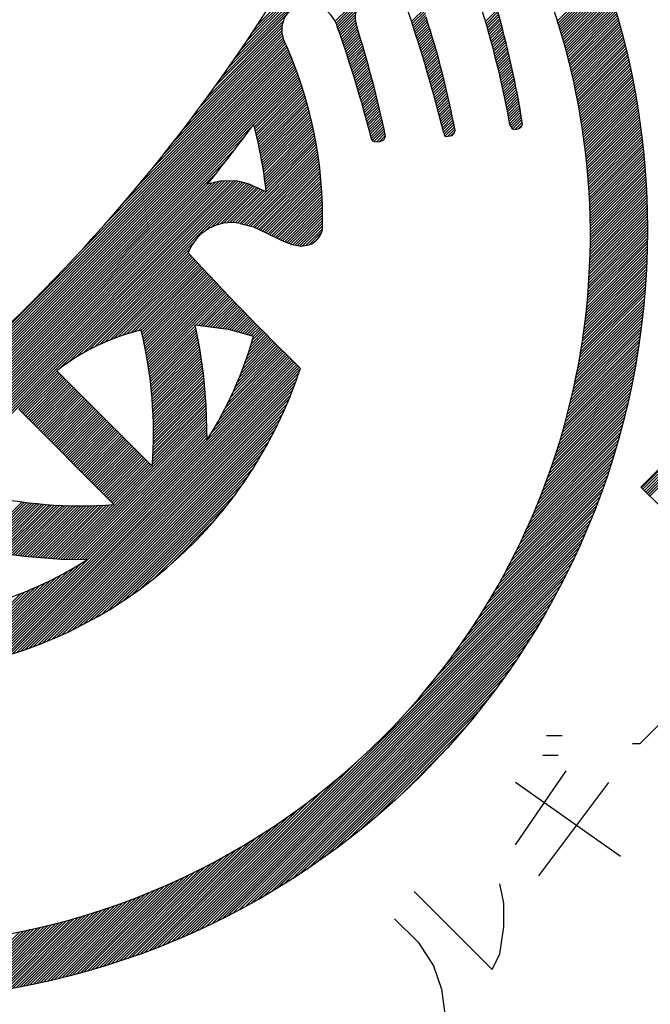
# Model space of a CAD drawing. Units: millimetres. Extents: x -114 to 276, y -177 to 109.
# Drawn here: x 84 to 86, y -4 to 0 of the extents above; entities that cross this region are included whole.
import ezdxf

# ---------------------------------------------------------------- set-up
doc = ezdxf.new("R2010")
doc.units = ezdxf.units.MM
doc.header["$LTSCALE"] = 0.16889

# ---------------------------------------------------------------- blocks, each defined once
blk = doc.blocks.new('JZB_0052')
at = {"color": 8, "linetype": 'Continuous', "lineweight": 25}
for p, q in [((4.9577, 4.1225), (6.1971, 5.3618)), ((4.9856, 4.1625), (6.1921, 5.3689)), ((5.0123, 4.2014), (6.187, 5.3761)), ((5.038, 4.2392), (6.182, 5.3831)), ((5.0627, 4.276), (6.1769, 5.3902)), ((5.0865, 4.312), (6.1719, 5.3973)), ((4.9286, 4.0812), (6.202, 5.3547)), ((5.4314, 4.3293), (6.3031, 5.201)), ((5.4353, 4.3211), (6.3077, 5.1935)), ((6.4152, 4.3307), (6.6211, 4.5365)), ((6.4181, 4.3214), (6.6242, 4.5275)), ((6.421, 4.3122), (6.6273, 4.5185)), ((6.4238, 4.3029), (6.6304, 4.5095)), ((6.4267, 4.2936), (6.6335, 4.5004)), ((6.4295, 4.2843), (6.6366, 4.4913)), ((6.4323, 4.2749), (6.6396, 4.4822)), ((6.435, 4.2655), (6.6426, 4.4731)), ((6.4377, 4.2561), (6.6456, 4.464)), ((6.4404, 4.2467), (6.6486, 4.4548)), ((6.4431, 4.2372), (6.6515, 4.4457)), ((5.4387, 4.3124), (5.551, 4.4247)), ((6.4458, 4.2278), (6.6545, 4.4365)), ((6.4484, 4.2183), (6.6574, 4.4272)), ((6.451, 4.2087), (6.6603, 4.418)), ((6.4536, 4.1992), (6.6631, 4.4087)), ((6.4561, 4.1896), (6.666, 4.3995)), ((5.4417, 4.3033), (5.5297, 4.3912)), ((5.4448, 4.2942), (5.5238, 4.3732)), ((5.448, 4.2852), (5.5212, 4.3585)), ((5.7695, 4.3278), (5.8323, 4.3906)), ((5.7726, 4.3187), (5.8311, 4.3773)), ((5.7756, 4.3096), (5.8313, 4.3653)), ((6.097, 4.3278), (6.149, 4.3798)), ((6.0998, 4.3184), (6.1517, 4.3704)), ((6.1025, 4.3091), (6.1544, 4.3609)), ((6.4587, 4.18), (6.6688, 4.3901)), ((6.4612, 4.1704), (6.6716, 4.3808)), ((6.4636, 4.1607), (6.6744, 4.3715)), ((6.4661, 4.1511), (6.6771, 4.3621)), ((4.8316, 3.9479), (5.1974, 4.3137)), ((4.8657, 3.9941), (5.2017, 4.3301)), ((4.8979, 4.0385), (5.2119, 4.3525)), ((5.4511, 4.2762), (5.5205, 4.3457)), ((5.4542, 4.2672), (5.5211, 4.3341)), ((5.4574, 4.2582), (5.5227, 4.3235)), ((5.4605, 4.2492), (5.5251, 4.3139)), ((5.7785, 4.3004), (5.8325, 4.3544)), ((5.7815, 4.2913), (5.8347, 4.3445)), ((5.7845, 4.2821), (5.8377, 4.3353)), ((5.7874, 4.273), (5.8406, 4.3262)), ((5.7904, 4.2638), (5.8436, 4.317)), ((6.1053, 4.2997), (6.157, 4.3514)), ((6.108, 4.2903), (6.1597, 4.3419)), ((6.1107, 4.2808), (6.1623, 4.3324)), ((6.1134, 4.2714), (6.1649, 4.3229)), ((6.116, 4.2619), (6.1674, 4.3133)), ((6.4685, 4.1414), (6.6798, 4.3527)), ((6.4709, 4.1316), (6.6826, 4.3433)), ((6.4733, 4.1219), (6.6852, 4.3338)), ((6.4756, 4.1121), (6.6879, 4.3244)), ((6.4779, 4.1023), (6.6905, 4.3149)), ((4.7147, 3.7946), (5.1964, 4.2762)), ((4.7566, 3.8485), (5.1954, 4.2874)), ((4.7953, 3.8995), (5.1957, 4.2998)), ((5.4636, 4.2402), (5.528, 4.3047)), ((5.4667, 4.2311), (5.5309, 4.2954)), ((5.4697, 4.2221), (5.5338, 4.2862)), ((5.4728, 4.213), (5.5366, 4.2769)), ((5.4758, 4.2039), (5.5395, 4.2676)), ((5.7933, 4.2546), (5.8465, 4.3078)), ((5.7962, 4.2454), (5.8494, 4.2985)), ((5.7992, 4.2362), (5.8523, 4.2893)), ((5.8021, 4.2269), (5.8551, 4.28)), ((5.8049, 4.2177), (5.858, 4.2707)), ((6.1187, 4.2524), (6.17, 4.3038)), ((6.1213, 4.2429), (6.1725, 4.2942)), ((6.1239, 4.2334), (6.1751, 4.2846)), ((6.1265, 4.2239), (6.1776, 4.2749)), ((6.4802, 4.0924), (6.6932, 4.3053)), ((6.4825, 4.0826), (6.6958, 4.2958)), ((6.4847, 4.0727), (6.6983, 4.2863)), ((6.4869, 4.0627), (6.7009, 4.2767)), ((4.4153, 3.4345), (5.2118, 4.231)), ((4.4961, 3.5275), (5.2081, 4.2394)), ((4.5621, 3.6055), (5.2043, 4.2477)), ((4.6188, 3.6744), (5.2007, 4.2563)), ((4.6691, 3.7369), (5.1982, 4.2659)), ((5.4789, 4.1948), (5.5423, 4.2583)), ((5.4819, 4.1857), (5.5451, 4.249)), ((5.4849, 4.1766), (5.5479, 4.2396)), ((5.4879, 4.1675), (5.5507, 4.2303)), ((5.8078, 4.2084), (5.8608, 4.2614)), ((5.8107, 4.1992), (5.8636, 4.2521)), ((5.8135, 4.1899), (5.8664, 4.2427)), ((5.8164, 4.1806), (5.8692, 4.2334)), ((6.1291, 4.2143), (6.18, 4.2653)), ((6.1316, 4.2047), (6.1825, 4.2556)), ((6.1341, 4.1951), (6.185, 4.2459)), ((6.1366, 4.1855), (6.1874, 4.2362)), ((6.1391, 4.1759), (6.1898, 4.2265)), ((6.4891, 4.0528), (6.7034, 4.2671)), ((6.4913, 4.0428), (6.7059, 4.2574)), ((6.4934, 4.0328), (6.7084, 4.2478)), ((6.4955, 4.0228), (6.7108, 4.2381)), ((6.4976, 4.0127), (6.7132, 4.2284)), ((2.6114, 1.6063), (5.2193, 4.2142)), ((2.6198, 1.6026), (5.2229, 4.2057)), ((2.6282, 1.5989), (5.2265, 4.1972)), ((2.6367, 1.5953), (5.2301, 4.1887)), ((4.3029, 3.31), (5.2156, 4.2226)), ((5.4909, 4.1583), (5.5535, 4.2209)), ((5.4938, 4.1492), (5.5562, 4.2115)), ((5.4968, 4.14), (5.5589, 4.2021)), ((5.4997, 4.1308), (5.5617, 4.1927)), ((5.5027, 4.1216), (5.5644, 4.1833)), ((5.8192, 4.1713), (5.8719, 4.224)), ((5.822, 4.162), (5.8746, 4.2146)), ((5.8249, 4.1527), (5.8773, 4.2052)), ((5.8277, 4.1434), (5.88, 4.1957)), ((5.8304, 4.134), (5.8827, 4.1863)), ((6.1416, 4.1662), (6.1922, 4.2168)), ((6.144, 4.1565), (6.1945, 4.207)), ((6.1465, 4.1468), (6.1969, 4.1972)), ((6.1489, 4.1371), (6.1992, 4.1874)), ((6.4996, 4.0026), (6.7156, 4.2187)), ((6.5016, 3.9925), (6.718, 4.2089)), ((6.5036, 3.9824), (6.7204, 4.1991)), ((6.5056, 3.9722), (6.7227, 4.1893)), ((2.6453, 1.5917), (5.2337, 4.1801)), ((2.6538, 1.5881), (5.2372, 4.1715)), ((2.8723, 1.7944), (5.2407, 4.1629)), ((2.9071, 1.8172), (5.2442, 4.1542)), ((2.942, 1.8399), (5.2476, 4.1455)), ((5.5056, 4.1124), (5.5671, 4.1739)), ((5.5085, 4.1032), (5.5698, 4.1644)), ((5.5114, 4.0939), (5.5724, 4.155)), ((5.5143, 4.0847), (5.5751, 4.1455)), ((5.8332, 4.1247), (5.8854, 4.1768)), ((5.836, 4.1153), (5.888, 4.1673)), ((5.8387, 4.1059), (5.8906, 4.1578)), ((5.8415, 4.0965), (5.8932, 4.1482)), ((5.8442, 4.0871), (5.8958, 4.1387)), ((6.1513, 4.1273), (6.2015, 4.1776)), ((6.1536, 4.1176), (6.2038, 4.1677)), ((6.156, 4.1078), (6.2061, 4.1579)), ((6.1583, 4.098), (6.2083, 4.148)), ((6.1606, 4.0882), (6.2105, 4.1381)), ((6.5075, 3.962), (6.725, 4.1795)), ((6.5094, 3.9518), (6.7273, 4.1697)), ((6.5112, 3.9415), (6.7295, 4.1598)), ((6.5131, 3.9312), (6.7318, 4.1499)), ((6.5149, 3.9209), (6.734, 4.14)), ((2.9769, 1.8627), (5.251, 4.1368)), ((3.0118, 1.8854), (5.2543, 4.128)), ((3.0467, 1.9082), (5.2576, 4.1192)), ((3.0815, 1.9309), (5.2609, 4.1103)), ((3.1164, 1.9537), (5.2641, 4.1014)), ((5.5171, 4.0754), (5.5777, 4.136)), ((5.52, 4.0661), (5.5803, 4.1265)), ((5.5228, 4.0568), (5.5829, 4.117)), ((5.5256, 4.0475), (5.5855, 4.1074)), ((5.5284, 4.0382), (5.5881, 4.0979)), ((5.8469, 4.0777), (5.8983, 4.1291)), ((5.8496, 4.0683), (5.9008, 4.1195)), ((5.8523, 4.0589), (5.9034, 4.1099)), ((5.855, 4.0494), (5.9059, 4.1003)), ((6.1629, 4.0783), (6.2127, 4.1282)), ((6.1652, 4.0685), (6.2149, 4.1182)), ((6.1674, 4.0586), (6.2171, 4.1082)), ((6.1696, 4.0487), (6.2192, 4.0983)), ((6.5167, 3.9105), (6.7361, 4.13)), ((6.5184, 3.9001), (6.7383, 4.12)), ((6.5201, 3.8897), (6.7404, 4.11)), ((6.5218, 3.8793), (6.7425, 4.1)), ((3.152, 1.9772), (5.2673, 4.0925)), ((3.1972, 2.0102), (5.2705, 4.0835)), ((5.0713, 3.8722), (5.2736, 4.0745)), ((5.0738, 3.8625), (5.2767, 4.0654)), ((5.0762, 3.8529), (5.2797, 4.0564)), ((5.5312, 4.0289), (5.5907, 4.0883)), ((5.534, 4.0195), (5.5932, 4.0787)), ((5.5368, 4.0102), (5.5958, 4.0691)), ((5.5395, 4.0008), (5.5983, 4.0595)), ((5.5423, 3.9914), (5.6008, 4.0499)), ((5.8577, 4.04), (5.9083, 4.0906)), ((5.8603, 4.0305), (5.9108, 4.0809)), ((5.863, 4.021), (5.9132, 4.0712)), ((5.8656, 4.0115), (5.9156, 4.0615)), ((5.8683, 4.002), (5.918, 4.0518)), ((6.1718, 4.0387), (6.2213, 4.0882)), ((6.174, 4.0288), (6.2234, 4.0782)), ((6.1762, 4.0188), (6.2255, 4.0682)), ((6.1783, 4.0088), (6.2276, 4.0581)), ((6.5235, 3.8688), (6.7446, 4.0899)), ((6.5251, 3.8583), (6.7466, 4.0798)), ((6.5267, 3.8477), (6.7487, 4.0697)), ((6.5282, 3.8372), (6.7507, 4.0596)), ((5.0787, 3.8432), (5.2827, 4.0472)), ((5.0811, 3.8334), (5.2857, 4.0381)), ((5.0834, 3.8236), (5.2886, 4.0289)), ((5.0857, 3.8138), (5.2915, 4.0196)), ((5.088, 3.8039), (5.2944, 4.0104)), ((5.545, 3.982), (5.6033, 4.0403)), ((5.5477, 3.9726), (5.6057, 4.0306)), ((5.5504, 3.9632), (5.6082, 4.0209)), ((5.5531, 3.9537), (5.6106, 4.0112)), ((5.8709, 3.9925), (5.9204, 4.042)), ((5.8735, 3.983), (5.9227, 4.0322)), ((5.8761, 3.9734), (5.925, 4.0224)), ((5.8786, 3.9639), (5.9273, 4.0126)), ((6.1804, 3.9988), (6.2296, 4.048)), ((6.1825, 3.9888), (6.2316, 4.0379)), ((6.1846, 3.9787), (6.2336, 4.0277)), ((6.1866, 3.9686), (6.2356, 4.0176)), ((6.1886, 3.9585), (6.2375, 4.0074)), ((6.5297, 3.8266), (6.7526, 4.0494)), ((6.5312, 3.8159), (6.7546, 4.0393)), ((6.5327, 3.8053), (6.7565, 4.029)), ((6.5341, 3.7946), (6.7584, 4.0188)), ((6.5355, 3.7838), (6.7602, 4.0085)), ((5.0902, 3.794), (5.2972, 4.001)), ((5.0923, 3.7841), (5.3, 3.9917)), ((5.0945, 3.7741), (5.3027, 3.9823)), ((5.0966, 3.764), (5.3054, 3.9728)), ((5.0986, 3.7539), (5.308, 3.9633)), ((5.5558, 3.9443), (5.6131, 4.0015)), ((5.5584, 3.9348), (5.6155, 3.9918)), ((5.5611, 3.9253), (5.6179, 3.9821)), ((5.5637, 3.9158), (5.6203, 3.9723)), ((5.8812, 3.9543), (5.9296, 4.0027)), ((5.8838, 3.9447), (5.9319, 3.9929)), ((5.8863, 3.9352), (5.9341, 3.983)), ((5.8888, 3.9256), (5.9363, 3.9731)), ((5.8913, 3.9159), (5.9385, 3.9631)), ((6.1906, 3.9484), (6.2395, 3.9972)), ((6.1926, 3.9382), (6.2414, 3.987)), ((6.1946, 3.9281), (6.2433, 3.9767)), ((6.1965, 3.9179), (6.2451, 3.9665)), ((6.5369, 3.7731), (6.7621, 3.9982)), ((6.5382, 3.7623), (6.7639, 3.9879)), ((6.5395, 3.7514), (6.7656, 3.9775)), ((6.5408, 3.7405), (6.7674, 3.9672)), ((5.1006, 3.7438), (5.3106, 3.9538)), ((5.1026, 3.7336), (5.3132, 3.9442)), ((5.1045, 3.7234), (5.3157, 3.9346)), ((5.1063, 3.7132), (5.3182, 3.925)), ((5.5663, 3.9063), (5.6226, 3.9626)), ((5.5689, 3.8968), (5.625, 3.9528)), ((5.5715, 3.8872), (5.6273, 3.943)), ((5.5741, 3.8777), (5.6296, 3.9332)), ((5.5766, 3.8681), (5.6319, 3.9234)), ((5.8939, 3.9063), (5.9407, 3.9532)), ((5.8963, 3.8967), (5.9429, 3.9432)), ((5.8988, 3.887), (5.945, 3.9332)), ((5.9013, 3.8774), (5.9471, 3.9232)), ((6.1984, 3.9077), (6.247, 3.9562)), ((6.2003, 3.8974), (6.2488, 3.9459)), ((6.2022, 3.8872), (6.2506, 3.9355)), ((6.204, 3.8769), (6.2523, 3.9252)), ((6.542, 3.7296), (6.7691, 3.9568)), ((6.5432, 3.7187), (6.7708, 3.9463)), ((6.5443, 3.7077), (6.7725, 3.9358)), ((6.5454, 3.6967), (6.7741, 3.9254)), ((5.1082, 3.7029), (5.3206, 3.9153)), ((5.1099, 3.6925), (5.323, 3.9055)), ((5.1117, 3.6821), (5.3253, 3.8957)), ((5.1134, 3.6716), (5.3276, 3.8859)), ((5.115, 3.6612), (5.3299, 3.876)), ((5.5792, 3.8585), (5.6342, 3.9135)), ((5.5817, 3.8489), (5.6365, 3.9037)), ((5.5842, 3.8393), (5.6387, 3.8938)), ((5.5867, 3.8297), (5.641, 3.8839)), ((5.9038, 3.8677), (5.9492, 3.9132)), ((5.9062, 3.858), (5.9513, 3.9031)), ((5.9086, 3.8483), (5.9533, 3.893)), ((5.9111, 3.8386), (5.9553, 3.8829)), ((6.2071, 3.8678), (6.2541, 3.9148)), ((6.2115, 3.8601), (6.2558, 3.9044)), ((6.2162, 3.8527), (6.2575, 3.894)), ((6.2263, 3.8506), (6.2592, 3.8835)), ((6.5465, 3.6857), (6.7757, 3.9148)), ((6.5476, 3.6746), (6.7773, 3.9043)), ((6.5486, 3.6635), (6.7788, 3.8937)), ((6.5496, 3.6523), (6.7803, 3.8831)), ((3.2424, 2.0433), (5.0684, 3.8693)), ((5.1166, 3.6506), (5.3321, 3.8661)), ((5.1181, 3.64), (5.3342, 3.8561)), ((5.1196, 3.6294), (5.3363, 3.8461)), ((5.121, 3.6187), (5.3384, 3.836)), ((5.5892, 3.82), (5.6432, 3.874)), ((5.5917, 3.8104), (5.6454, 3.8641)), ((5.5957, 3.8023), (5.6476, 3.8541)), ((5.6031, 3.7975), (5.6498, 3.8442)), ((5.6143, 3.7965), (5.6519, 3.8342)), ((5.914, 3.8294), (5.9573, 3.8728)), ((5.9189, 3.8222), (5.9593, 3.8626)), ((5.9297, 3.8208), (5.9613, 3.8524)), ((5.9447, 3.8237), (5.9607, 3.8397)), ((6.2413, 3.8535), (6.2592, 3.8714)), ((6.5505, 3.6411), (6.7818, 3.8724)), ((6.5514, 3.6299), (6.7833, 3.8618)), ((6.5523, 3.6186), (6.7847, 3.851)), ((6.5531, 3.6073), (6.7861, 3.8403)), ((3.2876, 2.0763), (5.0316, 3.8204)), ((5.1224, 3.6079), (5.3404, 3.8259)), ((5.1238, 3.5971), (5.3424, 3.8158)), ((5.125, 3.5863), (5.3443, 3.8055)), ((5.1263, 3.5754), (5.3462, 3.7953)), ((5.6261, 3.7963), (5.6541, 3.8242)), ((6.5539, 3.596), (6.7874, 3.8295)), ((6.5546, 3.5846), (6.7888, 3.8187)), ((6.5553, 3.5732), (6.7901, 3.8079)), ((6.556, 3.5617), (6.7913, 3.7971)), ((3.3327, 2.1093), (4.9926, 3.7692)), ((4.9999, 3.4369), (5.348, 3.785)), ((5.0104, 3.4353), (5.3497, 3.7746)), ((5.02, 3.4327), (5.3514, 3.7642)), ((5.0296, 3.4302), (5.3531, 3.7537)), ((6.5566, 3.5502), (6.7926, 3.7862)), ((6.5572, 3.5387), (6.7938, 3.7752)), ((6.5578, 3.5271), (6.795, 3.7643)), ((6.5583, 3.5155), (6.7961, 3.7533)), ((3.3779, 2.1424), (4.9509, 3.7154)), ((5.0392, 3.4277), (5.3547, 3.7432)), ((5.0488, 3.4251), (5.3563, 3.7326)), ((5.0583, 3.4226), (5.3578, 3.722)), ((5.0679, 3.42), (5.3592, 3.7113)), ((6.5587, 3.5038), (6.7972, 3.7423)), ((6.5592, 3.4921), (6.7983, 3.7312)), ((6.5595, 3.4803), (6.7993, 3.7201)), ((6.5599, 3.4686), (6.8003, 3.709)), ((3.3944, 2.1467), (4.9061, 3.6584)), ((5.0765, 3.4165), (5.3606, 3.7006)), ((5.0848, 3.4126), (5.362, 3.6898)), ((5.0931, 3.4088), (5.3632, 3.6789)), ((5.1014, 3.4049), (5.3645, 3.668)), ((6.5602, 3.4567), (6.8013, 3.6979)), ((6.5604, 3.4448), (6.8023, 3.6867)), ((6.5606, 3.4329), (6.8032, 3.6755)), ((6.5608, 3.421), (6.804, 3.6642)), ((3.42, 2.136), (4.9007, 3.6167)), ((3.4286, 2.1324), (4.9164, 3.6202)), ((3.4371, 2.1289), (4.93, 3.6217)), ((3.4457, 2.1253), (4.9424, 3.622)), ((3.4543, 2.1217), (4.9548, 3.6222)), ((3.4628, 2.1181), (4.9671, 3.6225)), ((3.4714, 2.1146), (4.9795, 3.6227)), ((3.4799, 2.111), (4.9919, 3.623)), ((3.4885, 2.1074), (5.0023, 3.6213)), ((3.497, 2.1038), (5.0121, 3.6189)), ((3.5057, 2.1004), (5.0218, 3.6165)), ((5.1097, 3.4011), (5.3656, 3.6571)), ((5.118, 3.3973), (5.3667, 3.6461)), ((5.1262, 3.3934), (5.3678, 3.635)), ((5.1345, 3.3895), (5.3688, 3.6238)), ((6.5609, 3.4089), (6.8049, 3.6529)), ((6.561, 3.3969), (6.8057, 3.6416)), ((6.561, 3.3848), (6.8064, 3.6302)), ((6.561, 3.3726), (6.8072, 3.6188)), ((3.4029, 2.1431), (4.8694, 3.6096)), ((3.4115, 2.1396), (4.885, 3.6131)), ((4.2036, 2.7862), (5.0315, 3.6141)), ((4.2487, 2.8191), (5.0413, 3.6117)), ((4.2839, 2.8422), (5.051, 3.6093)), ((4.8544, 3.4006), (5.0594, 3.6056)), ((4.8842, 3.4182), (5.0677, 3.6018)), ((4.905, 3.4269), (5.0761, 3.598)), ((4.9224, 3.4322), (5.0844, 3.5942)), ((4.9379, 3.4355), (5.0927, 3.5904)), ((4.952, 3.4375), (5.101, 3.5866)), ((4.9651, 3.4385), (5.1094, 3.5828)), ((4.9773, 3.4386), (5.1177, 3.579)), ((4.9889, 3.438), (5.126, 3.5752)), ((5.1426, 3.3855), (5.3697, 3.6126)), ((5.1507, 3.3814), (5.3705, 3.6013)), ((5.1587, 3.3774), (5.3713, 3.59)), ((5.1668, 3.3734), (5.3721, 3.5786)), ((6.5604, 3.3235), (6.8097, 3.5728)), ((6.5606, 3.3359), (6.8091, 3.5844)), ((6.5608, 3.3482), (6.8085, 3.5959)), ((6.5609, 3.3604), (6.8079, 3.6074)), ((5.1749, 3.3693), (5.3727, 3.5671)), ((5.183, 3.3653), (5.3733, 3.5556)), ((5.1911, 3.3613), (5.3739, 3.544)), ((5.1997, 3.3577), (5.3743, 3.5323)), ((6.5595, 3.2862), (6.8112, 3.538)), ((6.5598, 3.2987), (6.8108, 3.5496)), ((6.5602, 3.3112), (6.8103, 3.5613)), ((5.2083, 3.3542), (5.3747, 3.5206)), ((5.217, 3.3508), (5.375, 3.5088)), ((5.2257, 3.3473), (5.3753, 3.4969)), ((5.2343, 3.3438), (5.3754, 3.4849)), ((6.5575, 3.2357), (6.8127, 3.4909)), ((6.5581, 3.2484), (6.8124, 3.5028)), ((6.5586, 3.2611), (6.8121, 3.5145)), ((6.5591, 3.2737), (6.8117, 3.5263)), ((5.2437, 3.3411), (5.3755, 3.4729)), ((5.254, 3.3392), (5.3756, 3.4608)), ((5.2642, 3.3373), (5.3755, 3.4486)), ((6.5546, 3.1843), (6.8136, 3.4433)), ((6.5554, 3.1973), (6.8134, 3.4552)), ((6.5562, 3.2101), (6.8132, 3.4672)), ((6.5569, 3.223), (6.813, 3.4791)), ((5.2745, 3.3354), (5.3753, 3.4363)), ((5.2859, 3.3347), (5.3751, 3.424)), ((5.301, 3.3377), (5.3748, 3.4115)), ((6.5519, 3.1452), (6.8138, 3.4071)), ((6.5529, 3.1583), (6.8137, 3.4192)), ((6.5538, 3.1714), (6.8137, 3.4312)), ((5.3161, 3.3407), (5.3713, 3.3959)), ((5.3412, 3.3536), (5.3569, 3.3693)), ((6.5474, 3.0922), (6.8134, 3.3582)), ((6.5486, 3.1056), (6.8136, 3.3705)), ((6.5498, 3.1188), (6.8137, 3.3827)), ((6.5509, 3.1321), (6.8137, 3.3949)), ((4.3142, 2.8603), (4.8064, 3.3526)), ((4.3414, 2.8754), (4.7888, 3.3228)), ((6.5434, 3.0518), (6.8127, 3.3211)), ((6.5448, 3.0653), (6.813, 3.3335)), ((6.5461, 3.0788), (6.8132, 3.3459)), ((4.3663, 2.8882), (4.7823, 3.3042)), ((4.3896, 2.8994), (4.7881, 3.2979)), ((4.4116, 2.9092), (4.794, 3.2916)), ((4.4325, 2.918), (4.7998, 3.2853)), ((4.4525, 2.9258), (4.8056, 3.279)), ((4.4716, 2.9329), (4.8115, 3.2727)), ((4.4901, 2.9393), (4.8173, 3.2664)), ((6.5371, 2.9969), (6.8111, 3.2709)), ((6.5387, 3.0108), (6.8115, 3.2835)), ((6.5404, 3.0245), (6.812, 3.2961)), ((6.5419, 3.0382), (6.8123, 3.3086)), ((4.508, 2.945), (4.8231, 3.2601)), ((4.5254, 2.9503), (4.829, 3.2539)), ((4.5423, 2.955), (4.8348, 3.2476)), ((4.5587, 2.9593), (4.8407, 3.2413)), ((4.5733, 2.9618), (4.8465, 3.235)), ((4.5756, 2.952), (4.8524, 3.2288)), ((4.5779, 2.9421), (4.8583, 3.2225)), ((6.5316, 2.9551), (6.8093, 3.2328)), ((6.5335, 2.9691), (6.8099, 3.2456)), ((6.5353, 2.9831), (6.8105, 3.2583)), ((4.5802, 2.9323), (4.8641, 3.2162)), ((4.5824, 2.9223), (4.87, 3.21)), ((4.5845, 2.9124), (4.8759, 3.2037)), ((4.5866, 2.9024), (4.8818, 3.1975)), ((4.5887, 2.8923), (4.8876, 3.1912)), ((4.5907, 2.8822), (4.8935, 3.185)), ((6.5232, 2.8982), (6.8063, 3.1813)), ((6.5254, 2.9125), (6.8071, 3.1942)), ((6.5276, 2.9268), (6.8079, 3.2071)), ((6.5296, 2.941), (6.8086, 3.22)), ((4.5927, 2.872), (4.8994, 3.1787)), ((4.5946, 2.8618), (4.9053, 3.1725)), ((4.5965, 2.8516), (4.9112, 3.1663)), ((4.5984, 2.8413), (4.9171, 3.16)), ((4.6001, 2.8309), (4.923, 3.1538)), ((4.6019, 2.8205), (4.9289, 3.1476)), ((4.6036, 2.8101), (4.9349, 3.1414)), ((6.5161, 2.8547), (6.8035, 3.142)), ((6.5186, 2.8693), (6.8045, 3.1552)), ((6.5209, 2.8838), (6.8054, 3.1682)), ((4.6052, 2.7996), (4.9408, 3.1352)), ((4.6068, 2.789), (4.9467, 3.129)), ((4.8153, 2.9855), (4.9526, 3.1228)), ((4.8261, 2.9841), (4.9585, 3.1166)), ((4.8369, 2.9828), (4.9645, 3.1104)), ((4.8477, 2.9815), (4.9704, 3.1042)), ((4.8585, 2.9801), (4.9764, 3.098)), ((6.5082, 2.8104), (6.8001, 3.1023)), ((6.5109, 2.8253), (6.8013, 3.1156)), ((6.5136, 2.84), (6.8024, 3.1289)), ((4.8693, 2.9788), (4.9823, 3.0918)), ((4.8801, 2.9774), (4.9882, 3.0856)), ((4.8909, 2.9761), (4.9942, 3.0794)), ((4.9017, 2.9748), (5.0002, 3.0733)), ((4.9124, 2.9734), (5.0061, 3.0671)), ((4.9232, 2.9721), (5.0121, 3.0609)), ((4.934, 2.9708), (5.018, 3.0548)), ((4.9448, 2.9694), (5.024, 3.0486)), ((6.4964, 2.7501), (6.7949, 3.0486)), ((6.4995, 2.7653), (6.7963, 3.0621)), ((6.5025, 2.7804), (6.7976, 3.0756)), ((6.5054, 2.7955), (6.7989, 3.089)), ((4.9556, 2.9681), (5.03, 3.0425)), ((4.9653, 2.9657), (5.036, 3.0363)), ((4.9748, 2.963), (5.0419, 3.0302)), ((4.9843, 2.9604), (5.0479, 3.024)), ((4.9938, 2.9577), (5.0539, 3.0179)), ((5.0033, 2.9551), (5.0599, 3.0117)), ((5.0127, 2.9524), (5.0659, 3.0056)), ((6.4865, 2.7038), (6.7903, 3.0076)), ((6.4899, 2.7193), (6.7919, 3.0213)), ((6.4932, 2.7348), (6.7934, 3.035)), ((4.6083, 2.7784), (4.8121, 2.9822)), ((4.6098, 2.7678), (4.8141, 2.9721)), ((4.6112, 2.7571), (4.8161, 2.962)), ((5.0222, 2.9498), (5.0719, 2.9995)), ((5.0317, 2.9471), (5.0779, 2.9933)), ((5.0412, 2.9445), (5.0839, 2.9872)), ((5.0506, 2.9418), (5.0899, 2.9811)), ((5.0601, 2.9392), (5.096, 2.975)), ((5.0657, 2.9205), (5.108, 2.9628)), ((5.0696, 2.9365), (5.102, 2.9689)), ((6.4756, 2.6566), (6.7851, 2.966)), ((6.4794, 2.6724), (6.7869, 2.9799)), ((6.483, 2.6882), (6.7886, 2.9938)), ((4.6126, 2.7463), (4.8181, 2.9518)), ((4.6139, 2.7355), (4.8201, 2.9417)), ((4.6151, 2.7246), (4.8221, 2.9316)), ((4.6163, 2.7137), (4.8241, 2.9215)), ((5.0227, 2.7926), (5.1503, 2.9201)), ((5.03, 2.812), (5.1442, 2.9262)), ((5.0368, 2.8309), (5.1382, 2.9323)), ((5.0432, 2.8495), (5.1321, 2.9384)), ((5.0493, 2.8677), (5.1261, 2.9445)), ((5.0551, 2.8856), (5.1201, 2.9506)), ((5.0605, 2.9032), (5.114, 2.9567)), ((6.4638, 2.6083), (6.7794, 2.9239)), ((6.4678, 2.6245), (6.7813, 2.938)), ((6.4718, 2.6406), (6.7833, 2.952)), ((4.6175, 2.7027), (4.8261, 2.9113)), ((4.6186, 2.6917), (4.8281, 2.9012)), ((4.6196, 2.6806), (4.8301, 2.8911)), ((4.6206, 2.6694), (4.8321, 2.8809)), ((4.9572, 2.6422), (5.1927, 2.8777)), ((4.9686, 2.6657), (5.1867, 2.8837)), ((4.9792, 2.6884), (5.1806, 2.8898)), ((4.989, 2.7104), (5.1745, 2.8959)), ((4.9983, 2.7318), (5.1684, 2.9019)), ((5.0069, 2.7526), (5.1624, 2.908)), ((5.0151, 2.7728), (5.1563, 2.9141)), ((6.4508, 2.5589), (6.7729, 2.8811)), ((6.4552, 2.5755), (6.7752, 2.8954)), ((6.4596, 2.5919), (6.7773, 2.9097)), ((3.8852, 1.4974), (5.2293, 2.8415)), ((3.9015, 1.5016), (5.2354, 2.8354)), ((4.6215, 2.6582), (4.8336, 2.8703)), ((4.6223, 2.6469), (4.8352, 2.8598)), ((4.6231, 2.6355), (4.8367, 2.8492)), ((4.6238, 2.6241), (4.8383, 2.8386)), ((4.8829, 2.5073), (5.2232, 2.8475)), ((4.9009, 2.5373), (5.2171, 2.8535)), ((4.9169, 2.5655), (5.211, 2.8596)), ((4.9315, 2.5922), (5.2049, 2.8656)), ((4.9449, 2.6177), (5.1988, 2.8716)), ((6.4365, 2.5083), (6.7659, 2.8376)), ((6.4414, 2.5253), (6.7683, 2.8522)), ((6.4462, 2.5421), (6.7707, 2.8667)), ((3.918, 1.5059), (5.2415, 2.8294)), ((3.9347, 1.5105), (5.2476, 2.8234)), ((3.9516, 1.5153), (5.2537, 2.8174)), ((3.9688, 1.5204), (5.2598, 2.8114)), ((3.9862, 1.5256), (5.2659, 2.8054)), ((4.0039, 1.5312), (5.2721, 2.7994)), ((4.0218, 1.537), (5.2769, 2.792)), ((4.6245, 2.6127), (4.8398, 2.828)), ((4.6251, 2.6011), (4.8414, 2.8175)), ((4.6256, 2.5895), (4.8429, 2.8069)), ((4.626, 2.5778), (4.8445, 2.7963)), ((6.421, 2.4563), (6.7581, 2.7934)), ((6.4263, 2.4738), (6.7608, 2.8082)), ((6.4315, 2.4911), (6.7634, 2.823)), ((4.0311, 2.6137), (4.2003, 2.7829)), ((4.0372, 2.6076), (4.2064, 2.7768)), ((4.0401, 1.5431), (5.2708, 2.7738)), ((4.0432, 2.6015), (4.2124, 2.7707)), ((4.0493, 2.5955), (4.2185, 2.7646)), ((4.0554, 2.5894), (4.2245, 2.7586)), ((4.0586, 1.5495), (5.2644, 2.7553)), ((4.0614, 2.5833), (4.2306, 2.7525)), ((4.0675, 2.5772), (4.2367, 2.7464)), ((4.6264, 2.5661), (4.846, 2.7857)), ((4.6267, 2.5543), (4.8476, 2.7752)), ((4.627, 2.5424), (4.8491, 2.7646)), ((4.6272, 2.5304), (4.8504, 2.7537)), ((6.404, 2.4029), (6.7495, 2.7485)), ((6.4098, 2.4209), (6.7525, 2.7636)), ((6.4155, 2.4387), (6.7553, 2.7785)), ((4.0735, 2.5712), (4.2427, 2.7404)), ((4.0775, 1.5562), (5.2577, 2.7364)), ((4.0796, 2.5651), (4.2488, 2.7343)), ((4.0857, 2.559), (4.2549, 2.7282)), ((4.0917, 2.553), (4.2609, 2.7222)), ((4.0967, 1.5633), (5.2506, 2.7172)), ((4.0978, 2.5469), (4.267, 2.7161)), ((4.1038, 2.5408), (4.273, 2.71)), ((4.1099, 2.5348), (4.2791, 2.704)), ((4.6271, 2.4819), (4.8543, 2.709)), ((4.6272, 2.4941), (4.8533, 2.7202)), ((4.6273, 2.5184), (4.8514, 2.7425)), ((4.6273, 2.5063), (4.8523, 2.7314)), ((6.3853, 2.3479), (6.7402, 2.7028)), ((6.3917, 2.3664), (6.7434, 2.7181)), ((6.3979, 2.3848), (6.7465, 2.7334)), ((4.116, 2.5287), (4.2852, 2.6979)), ((4.1162, 1.5708), (5.2432, 2.6977)), ((4.122, 2.5226), (4.2912, 2.6918)), ((4.1281, 2.5166), (4.2973, 2.6858)), ((4.1341, 2.5105), (4.3033, 2.6797)), ((4.1362, 1.5786), (5.2353, 2.6777)), ((4.1402, 2.5044), (4.3094, 2.6736)), ((4.1463, 2.4984), (4.3155, 2.6675)), ((4.1523, 2.4923), (4.3215, 2.6615)), ((4.1566, 1.5869), (5.227, 2.6573)), ((4.6258, 2.432), (4.8581, 2.6643)), ((4.6262, 2.4446), (4.8571, 2.6755)), ((4.6266, 2.4571), (4.8562, 2.6867)), ((4.6269, 2.4695), (4.8552, 2.6979)), ((6.3719, 2.3102), (6.7335, 2.6718)), ((6.3787, 2.3292), (6.7369, 2.6874)), ((4.1584, 2.4862), (4.3276, 2.6554)), ((4.1644, 2.4801), (4.3336, 2.6493)), ((4.1705, 2.4741), (4.3397, 2.6433)), ((4.1766, 2.468), (4.3458, 2.6372)), ((4.1775, 1.5956), (5.2183, 2.6364)), ((4.1826, 2.4619), (4.3518, 2.6311)), ((4.1887, 2.4559), (4.3579, 2.6251)), ((4.1947, 2.4498), (4.3639, 2.619)), ((4.1989, 1.6049), (5.2091, 2.6151)), ((4.2008, 2.4437), (4.37, 2.6129)), ((4.6231, 2.3808), (4.8614, 2.6191)), ((4.6239, 2.3937), (4.8609, 2.6308)), ((4.6246, 2.4066), (4.86, 2.642)), ((4.6252, 2.4194), (4.859, 2.6532)), ((6.3501, 2.252), (6.7228, 2.6247)), ((6.3576, 2.2717), (6.7264, 2.6405)), ((6.3649, 2.291), (6.73, 2.6562)), ((4.2069, 2.4377), (4.3761, 2.6069)), ((4.2129, 2.4316), (4.3821, 2.6008)), ((4.2174, 1.9509), (4.8619, 2.5954)), ((4.219, 2.4255), (4.3882, 2.5947)), ((4.2209, 1.6147), (5.1993, 2.5931)), ((4.225, 2.4195), (4.3942, 2.5886)), ((4.2292, 1.9506), (4.8622, 2.5836)), ((4.2311, 2.4134), (4.4003, 2.5826)), ((4.2372, 2.4073), (4.4064, 2.5765)), ((4.2412, 1.9504), (4.8625, 2.5717)), ((4.2432, 2.4012), (4.4124, 2.5704)), ((4.2434, 1.6251), (5.1889, 2.5706)), ((4.6222, 2.3678), (4.8617, 2.6073)), ((6.3261, 2.1916), (6.711, 2.5766)), ((6.3343, 2.212), (6.7151, 2.5927)), ((6.3423, 2.2321), (6.719, 2.6088)), ((4.2493, 2.3952), (4.4185, 2.5644)), ((4.2531, 1.9502), (4.8628, 2.5599)), ((4.2553, 2.3891), (4.4245, 2.5583)), ((4.2614, 2.383), (4.4306, 2.5522)), ((4.2651, 1.95), (4.863, 2.548)), ((4.2667, 1.6363), (5.1778, 2.5474)), ((4.2675, 2.377), (4.4367, 2.5462)), ((4.2735, 2.3709), (4.4427, 2.5401)), ((4.277, 1.9498), (4.8633, 2.5361)), ((4.2796, 2.3648), (4.4488, 2.534)), ((4.2856, 2.3588), (4.4548, 2.528)), ((6.2994, 2.1286), (6.6983, 2.5275)), ((6.3086, 2.1499), (6.7027, 2.5439)), ((6.3175, 2.1709), (6.7069, 2.5603)), ((4.2889, 1.9496), (4.8636, 2.5243)), ((4.2906, 1.6481), (5.1659, 2.5234)), ((4.2917, 2.3527), (4.4609, 2.5219)), ((4.2978, 2.3466), (4.467, 2.5158)), ((4.3009, 1.9494), (4.8639, 2.5124)), ((4.3038, 2.3406), (4.473, 2.5097)), ((4.3099, 2.3345), (4.4791, 2.5037)), ((4.3128, 1.9493), (4.8641, 2.5006)), ((4.3155, 1.6608), (5.1532, 2.4986)), ((4.3159, 2.3284), (4.4851, 2.4976)), ((4.322, 2.3223), (4.4912, 2.4915)), ((4.3248, 1.9491), (4.8644, 2.4887)), ((4.3281, 2.3163), (4.4973, 2.4855)), ((6.28, 2.0849), (6.6892, 2.4941)), ((6.2899, 2.1069), (6.6938, 2.5108)), ((4.3341, 2.3102), (4.5033, 2.4794)), ((4.3402, 2.3041), (4.5094, 2.4733)), ((4.3413, 1.6745), (5.1395, 2.4728)), ((4.3463, 2.2981), (4.5154, 2.4673)), ((4.3523, 2.292), (4.5215, 2.4612)), ((4.3584, 2.2859), (4.5276, 2.4551)), ((4.3644, 2.2799), (4.5336, 2.4491)), ((4.3683, 1.6894), (5.1247, 2.4458)), ((4.3705, 2.2738), (4.5397, 2.443)), ((6.2479, 2.0164), (6.6746, 2.4431)), ((6.259, 2.0397), (6.6796, 2.4602)), ((6.2697, 2.0625), (6.6845, 2.4772)), ((4.3766, 2.2677), (4.5457, 2.4369)), ((4.3826, 2.2617), (4.5518, 2.4308)), ((4.3887, 2.2556), (4.5579, 2.4248)), ((4.3947, 2.2495), (4.5639, 2.4187)), ((4.3966, 1.7055), (5.1086, 2.4175)), ((4.4008, 2.2434), (4.57, 2.4126)), ((4.4069, 2.2374), (4.576, 2.4066)), ((4.4129, 2.2313), (4.5821, 2.4005)), ((6.2243, 1.9685), (6.6642, 2.4084)), ((6.2364, 1.9927), (6.6695, 2.4258)), ((4.419, 2.2252), (4.5882, 2.3944)), ((4.425, 2.2192), (4.5942, 2.3884)), ((4.4265, 1.7233), (5.0909, 2.3877)), ((4.4311, 2.2131), (4.6003, 2.3823)), ((4.4372, 2.207), (4.6063, 2.3762)), ((4.4432, 2.201), (4.6124, 2.3702)), ((4.4493, 2.1949), (4.6185, 2.3641)), ((4.4583, 1.743), (5.0712, 2.3558)), ((6.1846, 1.8925), (6.6474, 2.3552)), ((6.1985, 1.9185), (6.6531, 2.3731)), ((6.2117, 1.9438), (6.6587, 2.3908)), ((4.4927, 1.7653), (5.0489, 2.3215)), ((6.1548, 1.8384), (6.6354, 2.319)), ((6.1701, 1.8658), (6.6415, 2.3372)), ((4.5305, 1.7909), (5.0233, 2.2837)), ((6.1215, 1.7808), (6.6227, 2.2821)), ((6.1386, 1.8101), (6.6292, 2.3006)), ((4.5732, 1.8215), (4.9928, 2.2411)), ((6.0629, 1.6858), (6.6023, 2.2252)), ((6.0838, 1.7189), (6.6093, 2.2444)), ((6.1033, 1.7505), (6.6161, 2.2633)), ((3.8416, 1.9996), (4.0456, 2.2036)), ((3.8518, 1.9977), (4.0563, 2.2022)), ((3.8619, 1.9957), (4.0671, 2.2008)), ((3.8721, 1.9937), (4.0779, 2.1995)), ((3.8823, 1.9918), (4.0888, 2.1983)), ((3.8924, 1.9898), (4.0997, 2.1971)), ((3.9026, 1.9878), (4.1107, 2.1959)), ((3.9128, 1.9859), (4.1217, 2.1948)), ((3.9229, 1.9839), (4.1328, 2.1938)), ((3.9331, 1.9819), (4.144, 2.1928)), ((3.9433, 1.98), (4.1552, 2.1919)), ((3.9534, 1.978), (4.1665, 2.1911)), ((3.9638, 1.9763), (4.1779, 2.1903)), ((3.9745, 1.9748), (4.1893, 2.1896)), ((3.9851, 1.9733), (4.2007, 2.1889)), ((3.9958, 1.9719), (4.2123, 2.1884)), ((4.0065, 1.9704), (4.2239, 2.1878)), ((4.0171, 1.969), (4.2356, 2.1874)), ((4.0278, 1.9675), (4.2473, 2.187)), ((4.0385, 1.966), (4.2591, 2.1867)), ((4.0491, 1.9646), (4.271, 2.1864)), ((4.0601, 1.9634), (4.2829, 2.1862)), ((4.0713, 1.9625), (4.295, 2.1861)), ((4.0825, 1.9616), (4.3071, 2.1861)), ((4.0938, 1.9607), (4.3193, 2.1862)), ((4.105, 1.9598), (4.3315, 2.1863)), ((4.1163, 1.9589), (4.3439, 2.1865)), ((4.1275, 1.958), (4.3563, 2.1868)), ((4.1387, 1.9571), (4.3688, 2.1872)), ((4.15, 1.9562), (4.3814, 2.1876)), ((4.1612, 1.9553), (4.394, 2.1882)), ((4.1724, 1.9545), (4.4068, 2.1888)), ((4.1837, 1.9536), (4.4196, 2.1895)), ((4.1949, 1.9527), (4.4326, 2.1903)), ((4.2062, 1.9518), (4.4456, 2.1912)), ((4.6241, 1.8603), (4.954, 2.1902)), ((6.0155, 1.6142), (6.5876, 2.1863)), ((6.0402, 1.6511), (6.5951, 2.2059)), ((5.9577, 1.5321), (6.572, 2.1465)), ((5.9883, 1.5748), (6.5799, 2.1665)), ((4.6938, 1.9178), (4.8966, 2.1206)), ((5.8807, 1.4309), (6.5555, 2.1056)), ((5.9225, 1.4848), (6.5639, 2.1262)), ((5.7448, 1.2707), (6.5378, 2.0637)), ((5.8274, 1.3654), (6.5468, 2.0848)), ((4.7714, 0.2852), (6.5286, 2.0423)), ((4.7931, 0.2948), (6.519, 2.0206)), ((4.8152, 0.3047), (6.5091, 1.9986)), ((4.8376, 0.315), (6.4988, 1.9762)), ((3.8691, 1.4935), (4.3056, 1.93)), ((4.8603, 0.3256), (6.4882, 1.9534)), ((4.8835, 0.3366), (6.4771, 1.9303)), ((3.822, 1.4827), (4.2209, 1.8816)), ((3.8375, 1.4861), (4.2475, 1.8961)), ((3.8532, 1.4897), (4.2757, 1.9121)), ((4.9071, 0.3481), (6.4657, 1.9067)), ((4.9311, 0.36), (6.4538, 1.8827)), ((3.7613, 1.4706), (4.125, 1.8342)), ((3.7763, 1.4734), (4.1476, 1.8447)), ((3.7913, 1.4763), (4.1711, 1.8561)), ((3.8066, 1.4794), (4.1955, 1.8683)), ((4.9556, 0.3724), (6.4414, 1.8581)), ((4.9807, 0.3853), (6.4285, 1.8331)), ((3.703, 1.4608), (4.0408, 1.7985)), ((3.7174, 1.463), (4.061, 1.8066)), ((3.7319, 1.4654), (4.0817, 1.8152)), ((3.7466, 1.4679), (4.103, 1.8244)), ((5.0063, 0.3988), (6.415, 1.8075)), ((5.0325, 0.4128), (6.4009, 1.7813)), ((5.0594, 0.4276), (6.3862, 1.7544)), ((5.087, 0.4431), (6.3707, 1.7268)), ((5.1154, 0.4594), (6.3544, 1.6984)), ((5.1447, 0.4766), (6.3372, 1.669)), ((5.1751, 0.4948), (6.319, 1.6387)), ((5.2065, 0.5141), (6.2997, 1.6072)), ((5.2393, 0.5348), (6.279, 1.5744)), ((5.2736, 0.557), (6.2568, 1.5401)), ((5.3098, 0.5809), (6.2328, 1.504)), ((5.348, 0.6071), (6.2067, 1.4657)), ((5.3891, 0.636), (6.1778, 1.4247)), ((5.4336, 0.6684), (6.1454, 1.3802)), ((5.483, 0.7056), (6.1081, 1.3308)), ((5.5395, 0.75), (6.0637, 1.2743)), ((5.6086, 0.807), (6.0067, 1.2051)), ((5.7115, 0.8977), (5.916, 1.1023)), ((4.75, 0.2759), (5.5348, 1.0607)), ((4.7289, 0.267), (5.4397, 0.9777)), ((4.7081, 0.2583), (5.374, 0.9242)), ((4.6876, 0.2499), (5.3199, 0.8822)), ((4.6673, 0.2417), (5.2725, 0.8469)), ((4.6275, 0.2262), (5.1901, 0.7888)), ((4.6473, 0.2338), (5.2296, 0.8162)), ((4.5885, 0.2115), (5.1183, 0.7413)), ((4.6079, 0.2187), (5.1532, 0.764)), ((4.5505, 0.1977), (5.0535, 0.7007)), ((4.5694, 0.2045), (5.0852, 0.7202)), ((4.5131, 0.1846), (4.9937, 0.6652)), ((4.5317, 0.191), (5.023, 0.6824)), ((4.4585, 0.1664), (4.9111, 0.6189)), ((4.4766, 0.1723), (4.9378, 0.6335)), ((4.4948, 0.1784), (4.9653, 0.6489)), ((4.3879, 0.1443), (4.8106, 0.5669)), ((4.4054, 0.1496), (4.8348, 0.5791)), ((4.4229, 0.155), (4.8596, 0.5917)), ((4.4406, 0.1606), (4.885, 0.605)), ((4.3197, 0.1246), (4.7182, 0.5231)), ((4.3365, 0.1293), (4.7406, 0.5334)), ((4.3535, 0.1342), (4.7635, 0.5441)), ((4.3707, 0.1392), (4.7868, 0.5553)), ((4.2534, 0.1069), (4.6319, 0.4853)), ((4.2698, 0.1111), (4.653, 0.4943)), ((4.2863, 0.1155), (4.6744, 0.5035)), ((4.3029, 0.1199), (4.6961, 0.5131)), ((4.1575, 0.0837), (4.5115, 0.4376)), ((4.1733, 0.0873), (4.5309, 0.445)), ((4.1891, 0.091), (4.5506, 0.4525)), ((4.205, 0.0948), (4.5705, 0.4603)), ((4.221, 0.0987), (4.5907, 0.4684)), ((4.2372, 0.1027), (4.6112, 0.4767)), ((4.0502, 0.0613), (4.3813, 0.3924)), ((4.0653, 0.0642), (4.3993, 0.3983)), ((4.0804, 0.0672), (4.4175, 0.4043)), ((4.0956, 0.0703), (4.4359, 0.4106)), ((4.111, 0.0736), (4.4545, 0.417)), ((4.1264, 0.0768), (4.4733, 0.4237)), ((4.1419, 0.0802), (4.4922, 0.4306)), ((3.9327, 0.0408), (4.2429, 0.3511)), ((3.9471, 0.0431), (4.2597, 0.3557)), ((3.9616, 0.0455), (4.2766, 0.3605)), ((3.9762, 0.0479), (4.2937, 0.3654)), ((3.9908, 0.0504), (4.3109, 0.3705)), ((4.0055, 0.053), (4.3282, 0.3757)), ((4.0203, 0.0557), (4.3458, 0.3811)), ((4.0352, 0.0584), (4.3634, 0.3867)), ((3.7652, 0.0189), (4.0513, 0.3049)), ((3.7788, 0.0204), (4.0666, 0.3082)), ((3.7925, 0.0219), (4.0821, 0.3115)), ((3.8062, 0.0235), (4.0977, 0.3149)), ((3.82, 0.0251), (4.1133, 0.3185)), ((3.8338, 0.0269), (4.1291, 0.3222)), ((3.8477, 0.0286), (4.145, 0.3259)), ((3.8617, 0.0305), (4.161, 0.3298)), ((3.8758, 0.0324), (4.1772, 0.3338)), ((3.8899, 0.0344), (4.1934, 0.3379)), ((3.9041, 0.0365), (4.2098, 0.3422)), ((3.9184, 0.0386), (4.2263, 0.3466)), ((3.7517, 0.0175), (4.036, 0.3018))]:
    blk.add_line(p, q, dxfattribs=at)
blk = doc.blocks.new('JZB_0053')
at = {"color": 8, "linetype": 'Continuous', "lineweight": 25}
for p, q in [((3.8168, 5.5204), (5.2738, 6.9773)), ((3.8229, 5.5143), (5.2969, 6.9884)), ((3.829, 5.5083), (5.3176, 6.9969)), ((3.8351, 5.5022), (5.3366, 7.0038)), ((3.8411, 5.4962), (5.3542, 7.0093)), ((3.8047, 5.5325), (5.2099, 6.9377)), ((3.8107, 5.5264), (5.2465, 6.9622))]:
    blk.add_line(p, q, dxfattribs=at)

msp = doc.modelspace()

# ---------------------------------------------------------------- linework, layer by layer
at = {"color": 8, "linetype": 'Continuous', "lineweight": 25}
for p, q in [((85.8703944, -0.4687367), (85.8809785, -0.4875977)), ((85.9093195, -0.4860997), (85.9209993, -0.477121)), ((85.9209993, -0.477121), (85.9260335, -0.4658411)), ((85.3118734, -0.5358166), (85.320415, -0.5204457)), ((85.5777202, -0.5067948), (85.5815344, -0.5160353)), ((85.5815344, -0.5160353), (85.5881038, -0.5209176)), ((85.5881038, -0.5209176), (85.6140967, -0.5158642)), ((85.6140967, -0.5158642), (85.6242827, -0.5062443)), ((85.6242827, -0.5062443), (85.6279817, -0.494798)), ((85.8809785, -0.4875977), (85.8947333, -0.4903882)), ((85.8947333, -0.4903882), (85.9093195, -0.4860997)), ((85.2577436, -0.5324425), (85.2619721, -0.5394604)), ((85.2619721, -0.5394604), (85.2698917, -0.5435988)), ((85.2698917, -0.5435988), (85.2914838, -0.5441289)), ((85.2914838, -0.5441289), (85.3118734, -0.5358166)), ((84.5877709, -0.7188217), (84.5319529, -0.7314195)), ((84.6606055, -0.7173544), (84.5877709, -0.7188217)), ((84.7169104, -0.7312274), (84.6606055, -0.7173544)), ((84.7917401, -0.765341), (84.7169104, -0.7312274)), ((87.8077326, -0.7136314), (86.4499516, -2.0717228)), ((87.8077326, -0.7136314), (86.4499516, -2.0717228)), ((84.6761181, -0.9051625), (84.7353499, -0.9208913)), ((84.7353499, -0.9208913), (84.7968853, -0.9493709)), ((84.7968853, -0.9493709), (84.8581416, -0.9799129)), ((84.8581416, -0.9799129), (84.9043919, -0.9983956)), ((84.9043919, -0.9983956), (84.9476229, -1.0063705)), ((84.9476229, -1.0063705), (84.9865804, -0.9986526)), ((84.4973601, -1.4585839), (84.4767275, -1.3544124)), ((84.4767275, -1.3544124), (84.6230781, -1.3725608)), ((84.6230781, -1.3725608), (84.7356873, -1.4040531)), ((84.5154058, -1.5815191), (84.4973601, -1.4585839)), ((84.2870576, -1.9794737), (83.8653171, -1.5571124)), ((84.5265825, -1.7120929), (84.5154058, -1.5815191)), ((83.696125, -1.7263051), (84.1178654, -2.1486658)), ((84.5300911, -1.8624036), (84.5265825, -1.7120929)), ((86.4499516, -2.0717228), (86.5422007, -2.1635583)), ((86.4499516, -2.0717228), (86.5422007, -2.1635583)), ((83.6246292, -2.3634767), (83.7203245, -2.3766004)), ((83.7203245, -2.3766004), (83.884414, -2.3896244)), ((83.884414, -2.3896244), (84.0014162, -2.3914928)), ((86.4467468, -3.2049746), (86.9124063, -2.7393144)), ((86.0328262, -3.1704809), (86.101813, -3.1704809)), ((86.4122531, -3.2049746), (86.4467468, -3.2049746)), ((86.0155797, -3.2567142), (86.0845665, -3.2567142)), ((85.8948533, -3.6533876), (86.1190601, -3.325701)), ((86.3605135, -3.7051278), (85.8948533, -3.3774412)), ((85.9983332, -3.7913611), (86.3087733, -3.3774412)), ((85.8431131, -3.9120875), (85.8258666, -3.8258542)), ((85.4464397, -3.8603479), (85.7913729, -4.2052811)), ((85.8431131, -4.0155679), (85.8431131, -3.9120875)), ((85.3602064, -3.9810742), (85.4636863, -4.0845541)), ((85.8258666, -4.1362943), (85.8431131, -4.0155679)), ((85.4636863, -4.0845541), (85.532673, -4.1880345)), ((85.7913729, -4.2052811), (85.8258666, -4.1362943)), ((85.532673, -4.1880345), (85.5671667, -4.2915143)), ((85.5671667, -4.2915143), (85.5844132, -4.4122413))]:
    msp.add_line(p, q, dxfattribs=at)
msp.add_circle((83.0723047, -0.9334993), 3.4068825, dxfattribs=at)
for centre, radius, start, end in [((78.2070162, 4.2829609), 7.8373722, 299.756838, 330.485293), ((85.3032747, 0.00539), 0.1173288, 102.536734, 193.692357), ((83.0818063, -0.956106), 3.1446241, 315.163515, 19.761275), ((84.9807369, -0.0487589), 0.1199399, 103.640247, 198.550147), ((84.9663068, -0.0782886), 0.1467427, 15.390752, 95.417537), ((81.8502686, -1.1796404), 4.0824988, 10.028294, 17.816108), ((81.763839, -1.1203444), 4.213341, 8.93656, 16.174223), ((79.0786473, -2.116235), 6.6953896, 13.908991, 18.712781), ((81.6915003, -1.2377092), 4.0059706, 10.687426, 18.095834), ((79.8047562, -1.9214031), 5.6271027, 14.290248, 19.539911), ((80.054768, -1.6405383), 5.3834609, 12.008792, 17.492388), ((83.1640651, -0.8760326), 1.8769099, 358.302324, 24.862005), ((77.4566129, 4.9637609), 9.0827036, 321.168235, 323.274786), ((82.7456735, -0.9906729), 2.0584368, 6.284632, 14.723967), ((84.6388357, -1.106807), 0.2050625, 79.524798, 159.518862), ((84.9501097, -0.9145795), 0.0916427, 293.450964, 349.272566), ((94.5455752, 8.2691322), 13.731514, 222.654765, 225.628025), ((84.4601257, -2.3158106), 0.9640645, 103.293399, 128.09594), ((82.3623604, -1.8319938), 1.9303395, 355.618288, 13.615631), ((83.076601, -0.9351461), 1.7240763, 327.46406, 344.218133), ((83.0771245, -0.9353292), 1.9633173, 314.929773, 341.867108), ((83.9707181, -0.21764), 1.9366243, 256.438165, 274.357598), ((83.0721456, -0.9349168), 1.9671285, 245.703231, 315.023954), ((83.0806482, -0.9486889), 1.711577, 285.667214, 302.545194), ((83.0723047, -0.9366309), 3.1651013, 224.965211, 315.034793)]:
    msp.add_arc(centre, radius, start, end, dxfattribs=at)

# ---------------------------------------------------------------- block references
for name, p in [('JZB_0052', (79.6654205, -4.3403816)), ('JZB_0053', (82.6486664, -7.6075778))]:
    msp.add_blockref(name, p)

doc.saveas('drawing.dxf')
